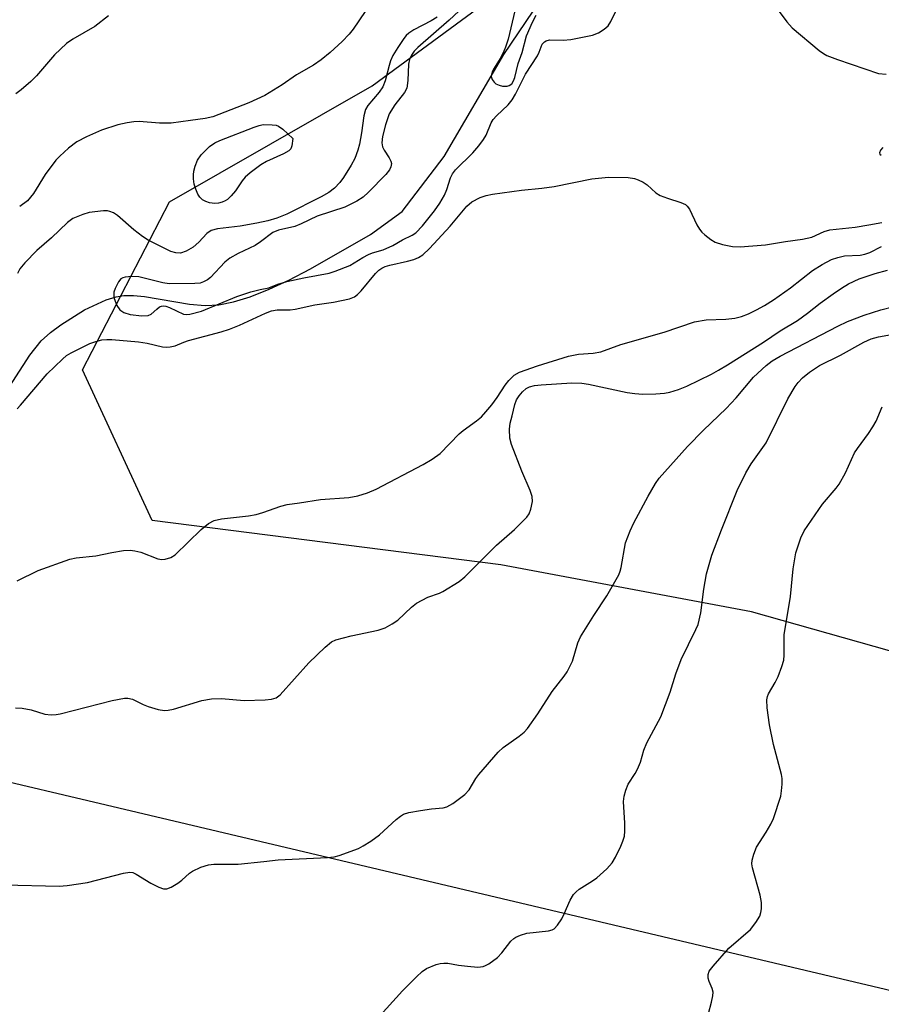
# Model space of a CAD drawing. Units: inches. Extents: x 1291767 to 1297767, y 565447 to 569447.
# Drawn here: x 1296998 to 1297188, y 567482 to 567698 of the extents above; entities that cross this region are included whole.
import ezdxf

# ---------------------------------------------------------------- set-up
doc = ezdxf.new("R2010")
doc.units = ezdxf.units.IN
doc.header["$MEASUREMENT"] = 0
for name, color, linetype in [('HYDRO-Single Line Stream', 4, 'Continuous'), ('NTRL-Trees', 3, 'Continuous'), ('Undefined', 1, 'Continuous'), ('UTIL-Cross Country Transmission Line', 1, 'Continuous')]:
    doc.layers.add(name, color=color, linetype=linetype)

msp = doc.modelspace()

# ---------------------------------------------------------------- linework, layer by layer
at = {"layer": 'HYDRO-Single Line Stream'}
msp.add_lwpolyline([(1296994.65, 567614.87), (1297000.65, 567624.22), (1297003.18, 567627.32), (1297005.24, 567629.13), (1297007.49, 567630.83), (1297012.69, 567634.1), (1297017.4, 567636.29), (1297019.59, 567636.97), (1297021.31, 567637.27), (1297023.42, 567637.3), (1297025.86, 567637.07), (1297035.67, 567635.41), (1297039.12, 567635.07), (1297042.14, 567635.26), (1297045.34, 567635.89), (1297049.01, 567637), (1297053.16, 567638.63), (1297057.47, 567640.63), (1297062.24, 567643.1), (1297075.39, 567650.67), (1297082.37, 567655.71), (1297091.56, 567667.75), (1297104.65, 567690.13), (1297124.15, 567718.95)], dxfattribs=at)
at = {"layer": 'NTRL-Trees'}
msp.add_lwpolyline([(1297767.21, 567881.58), (1297767.17, 567417.94), (1297753.96, 567422.74), (1297602.49, 567456.11), (1297317.14, 567523.15), (1297159, 567567.84), (1297103.99, 567578.15), (1297027.49, 567587.91), (1297012.23, 567620.98), (1297031.31, 567657.86), (1297075.82, 567683.3), (1297167.41, 567750.72)], dxfattribs=at)
at = {"layer": 'Undefined'}
for points, elevation in [([(1297107.11, 567699.71), (1297105.64, 567693.51), (1297105.07, 567691.75), (1297104.52, 567690.52), (1297103.88, 567689.31), (1297102.54, 567687.19), (1297102.18, 567686.49), (1297101.95, 567685.79), (1297101.92, 567685.33), (1297102.14, 567684.67), (1297102.57, 567684.08), (1297102.94, 567683.75), (1297103.64, 567683.4), (1297104.41, 567683.22), (1297105.42, 567683.22), (1297105.88, 567683.36), (1297106.41, 567683.76), (1297106.81, 567684.37), (1297107.1, 567685.15), (1297107.86, 567688.2), (1297108.71, 567690.6), (1297109.65, 567694.24), (1297110.95, 567697.23), (1297111.79, 567698.77)], 458), ([(1297076.78, 567478.5), (1297082.48, 567484.68), (1297085.52, 567487.75), (1297086.77, 567488.94), (1297087.69, 567489.6), (1297089.86, 567490.44), (1297090.69, 567490.67), (1297091.53, 567490.8), (1297092.39, 567490.74), (1297094.7, 567490.3), (1297096.71, 567490.08), (1297099.01, 567489.92), (1297100.11, 567490.02), (1297100.64, 567490.22), (1297101.39, 567490.64), (1297103.31, 567492.03), (1297104.25, 567493.03), (1297106.2, 567495.61), (1297106.84, 567496.19), (1297107.31, 567496.48), (1297108.34, 567496.92), (1297109.7, 567497.33), (1297114.49, 567497.84), (1297115.27, 567498.05), (1297115.71, 567498.31), (1297116.46, 567499.09), (1297117.41, 567500.5), (1297117.94, 567501.56), (1297119.21, 567504.6), (1297119.96, 567505.85), (1297120.54, 567506.44), (1297121.21, 567506.97), (1297124.15, 567508.84), (1297125.09, 567509.52), (1297127.27, 567511.5), (1297128.45, 567512.8), (1297129.2, 567514.04), (1297130.38, 567516.41), (1297130.82, 567517.51), (1297131.13, 567518.64), (1297131.23, 567519.75), (1297131.22, 567521.46), (1297130.95, 567526.27), (1297131.09, 567527.39), (1297131.43, 567528.76), (1297131.99, 567530.04), (1297133.52, 567532.39), (1297134.03, 567533.35), (1297134.65, 567534.85), (1297135.41, 567537.51), (1297136.03, 567539.11), (1297139.1, 567544.84), (1297141.15, 567550.21), (1297142.43, 567554.25), (1297143.6, 567557.42), (1297146.83, 567563.99), (1297147.3, 567565.09), (1297147.9, 567567.63), (1297148.54, 567572.82), (1297149.17, 567576.18), (1297150.3, 567580.3), (1297152.45, 567585.88), (1297155.87, 567594.51), (1297157.8, 567598.37), (1297158.97, 567600.34), (1297162.26, 567604.93), (1297166.99, 567614.61), (1297168.62, 567617.33), (1297169.29, 567618.2), (1297170.21, 567619.2), (1297171.77, 567620.48), (1297173.98, 567621.94), (1297178.53, 567624.16), (1297183.7, 567627.02), (1297185.27, 567627.75), (1297186.9, 567628.21), (1297192.98, 567629.3)], 470), ([(1297149.58, 567479.75), (1297150.28, 567482.22), (1297150.57, 567483.6), (1297150.59, 567484.4), (1297150.38, 567485.18), (1297149.74, 567486.71), (1297149.55, 567487.5), (1297149.52, 567488.28), (1297149.77, 567489.01), (1297150.61, 567490.13), (1297154.09, 567494.02), (1297158.78, 567498.16), (1297159.99, 567499.69), (1297160.84, 567501.1), (1297161.09, 567501.89), (1297161.23, 567502.7), (1297161.24, 567504.05), (1297160.9, 567505.67), (1297159.26, 567511.67), (1297159.13, 567512.53), (1297159.17, 567513.35), (1297159.52, 567514.69), (1297160.12, 567516.25), (1297162.27, 567519.49), (1297163.25, 567521.23), (1297163.85, 567522.52), (1297165.45, 567527.43), (1297165.64, 567528.59), (1297165.73, 567530.08), (1297165.73, 567531.27), (1297165.61, 567532.15), (1297163.82, 567538.74), (1297162.97, 567543.03), (1297162.43, 567546.8), (1297162.38, 567548.53), (1297162.55, 567549.31), (1297162.75, 567549.83), (1297164.24, 567552.39), (1297164.86, 567553.7), (1297165.71, 567555.85), (1297166.11, 567557.22), (1297166.21, 567558.38), (1297166.21, 567562.83), (1297167.56, 567571.25), (1297168.16, 567577.28), (1297168.75, 567580.82), (1297169.85, 567584.08), (1297170.56, 567585.66), (1297174.59, 567591.46), (1297177.59, 567594.99), (1297178.27, 567595.91), (1297179.62, 567598.36), (1297181.65, 567602.75), (1297182.27, 567603.72), (1297184.71, 567606.98), (1297185.68, 567608.44), (1297186.38, 567609.71), (1297187.69, 567612.83)], 472)]:
    msp.add_lwpolyline(points, dxfattribs=dict(at, elevation=elevation))
at = {"layer": 'Undefined', "elevation": 464}
msp.add_lwpolyline([(1297041.27, 567657.5), (1297040.1, 567657.63), (1297039.26, 567657.87), (1297038.56, 567658.27), (1297037.98, 567658.82), (1297037.52, 567659.51), (1297037.06, 567660.59), (1297036.73, 567661.72), (1297036.56, 567662.89), (1297036.55, 567663.77), (1297036.68, 567664.58), (1297036.97, 567665.66), (1297037.46, 567666.95), (1297038.27, 567668.11), (1297039.06, 567668.97), (1297040.13, 567669.95), (1297041.29, 567670.78), (1297042.34, 567671.31), (1297049.88, 567674.21), (1297051.01, 567674.59), (1297051.87, 567674.77), (1297053.88, 567674.76), (1297054.72, 567674.62), (1297055.24, 567674.41), (1297056.19, 567673.75), (1297058.41, 567671.72), (1297058.16, 567670.09), (1297057.91, 567669.49), (1297057.53, 567669.05), (1297056.36, 567668.34), (1297052.59, 567666.69), (1297051.34, 567665.94), (1297049, 567664.19), (1297047.92, 567663.23), (1297047.28, 567662.45), (1297045.77, 567660.22), (1297044.82, 567659.12), (1297044.01, 567658.33), (1297043.55, 567658.02), (1297042.84, 567657.73), (1297042.06, 567657.56)], close=True, dxfattribs=at)
at = {"layer": 'Undefined'}
for points in [[(1297162.43, 567703.16, 460), (1297166.79, 567697.32, 460), (1297167.93, 567695.99, 460), (1297173.88, 567691.07, 460), (1297174.84, 567690.37, 460), (1297175.57, 567689.96, 460), (1297177.89, 567689.03, 460), (1297186.93, 567686, 460), (1297188.56, 567685.83, 460)], [(1297074.28, 567699.6, 464), (1297071.63, 567695.69, 464), (1297070.73, 567694.6, 464), (1297069.18, 567693.01, 464), (1297066.57, 567690.58, 464), (1297064.63, 567688.96, 464), (1297062.94, 567687.85, 464), (1297059.17, 567685.68, 464), (1297056.02, 567683.48, 464), (1297052.27, 567681.18, 464), (1297048.76, 567679.56, 464), (1297040.84, 567676.5, 464), (1297039.18, 567676.1, 464), (1297035.93, 567675.71, 464), (1297031.68, 567675.07, 464), (1297029.14, 567675.12, 464), (1297024.64, 567675.46, 464), (1297023.47, 567675.4, 464), (1297022, 567675.19, 464), (1297020, 567674.7, 464), (1297016.37, 567673.57, 464), (1297013.11, 567672.09, 464), (1297010.98, 567671.01, 464), (1297009.16, 567669.6, 464), (1297007.22, 567667.88, 464), (1297006.38, 567667.01, 464), (1297004.07, 567663.83, 464), (1297001.49, 567659.66, 464), (1297000.16, 567658.05, 464), (1296998.44, 567656.78, 464)], [(1297095.89, 567700.71, 460), (1297092.69, 567697.73, 460), (1297085.78, 567691.71, 460), (1297085.01, 567690.91, 460), (1297084.41, 567690.03, 460), (1297084, 567689.06, 460), (1297083.75, 567688.03, 460), (1297083.64, 567684.46, 460), (1297083.38, 567682.77, 460), (1297082.88, 567681.79, 460), (1297080.78, 567679.09, 460), (1297079.55, 567677.15, 460), (1297078.69, 567674.73, 460), (1297078.09, 567672.19, 460), (1297077.92, 567670.76, 460), (1297078.03, 567669.89, 460), (1297078.39, 567669.14, 460), (1297079.5, 567667.47, 460), (1297079.87, 567666.75, 460), (1297080, 567666.27, 460), (1297079.91, 567665.53, 460), (1297079.59, 567664.84, 460), (1297078.76, 567663.81, 460), (1297075.02, 567659.98, 460), (1297073.8, 567658.88, 460), (1297072.43, 567657.96, 460), (1297069.81, 567656.68, 460), (1297063.74, 567654.7, 460), (1297060.2, 567653.01, 460), (1297058.83, 567652.44, 460), (1297055.21, 567651.58, 460), (1297053.97, 567651.11, 460), (1297051.3, 567649.04, 460), (1297050.1, 567648.23, 460), (1297046.36, 567646.51, 460), (1297044.56, 567645.49, 460), (1297043.47, 567644.56, 460), (1297040.3, 567641.25, 460), (1297039.66, 567640.73, 460), (1297038.77, 567640.25, 460), (1297038.02, 567640.01, 460), (1297036.86, 567639.9, 460), (1297031.26, 567639.84, 460), (1297029.87, 567640.06, 460), (1297024.56, 567641.34, 460), (1297023.07, 567641.43, 460), (1297021.61, 567641.33, 460), (1297021.08, 567641.19, 460), (1297020.65, 567640.92, 460), (1297020.16, 567640.31, 460), (1297019.74, 567639.57, 460), (1297019.39, 567638.8, 460), (1297019.13, 567637.99, 460), (1297019.08, 567637.18, 460), (1297019.16, 567636.64, 460), (1297019.77, 567635.06, 460), (1297020.39, 567634.16, 460), (1297021.33, 567633.56, 460), (1297022.7, 567633.14, 460), (1297025.24, 567632.8, 460), (1297026.61, 567632.86, 460), (1297027.33, 567633.17, 460), (1297028.52, 567634.3, 460), (1297029.11, 567634.77, 460), (1297029.54, 567634.95, 460), (1297030, 567635.01, 460), (1297030.52, 567634.93, 460), (1297031.31, 567634.65, 460), (1297034.42, 567633.16, 460), (1297035.11, 567633.08, 460), (1297035.79, 567633.16, 460), (1297038.33, 567633.87, 460), (1297046.12, 567637.09, 460), (1297049.2, 567638.08, 460), (1297051.18, 567638.62, 460), (1297053.13, 567638.97, 460), (1297055.09, 567639.77, 460), (1297057.07, 567640.33, 460), (1297060.79, 567641.17, 460), (1297066.32, 567642.19, 460), (1297067.69, 567642.58, 460), (1297070.88, 567643.86, 460), (1297073.72, 567645.62, 460), (1297074.98, 567646.27, 460), (1297075.88, 567646.62, 460), (1297078.2, 567647.3, 460), (1297080.32, 567648.23, 460), (1297082.48, 567649.47, 460), (1297084.59, 567650.54, 460), (1297085.36, 567651.06, 460), (1297086.82, 567652.56, 460), (1297089.49, 567655.85, 460), (1297090.64, 567657.52, 460), (1297091.63, 567659.27, 460), (1297092.15, 567660.53, 460), (1297092.95, 567663.09, 460), (1297093.39, 567663.97, 460), (1297094.09, 567664.82, 460), (1297097.85, 567668.61, 460), (1297099.19, 567670.11, 460), (1297100.21, 567671.48, 460), (1297100.81, 567672.44, 460), (1297101.91, 567675.14, 460), (1297102.37, 567675.93, 460), (1297103.08, 567676.72, 460), (1297105.62, 567679.13, 460), (1297106.49, 567680.22, 460), (1297107.23, 567681.49, 460), (1297109.47, 567685.86, 460), (1297112.06, 567689.9, 460), (1297112.45, 567690.67, 460), (1297113.09, 567692.4, 460), (1297113.58, 567692.97, 460), (1297113.98, 567693.18, 460), (1297114.69, 567693.35, 460), (1297117.67, 567693.29, 460), (1297119.36, 567693.46, 460), (1297124.13, 567694.44, 460), (1297125.44, 567694.93, 460), (1297126.68, 567695.71, 460), (1297127.54, 567696.48, 460), (1297128.14, 567697.41, 460), (1297129.26, 567699.7, 460)], [(1297017.91, 567698.65, 466), (1297014.91, 567696.34, 466), (1297010.14, 567693.55, 466), (1297008.74, 567692.57, 466), (1297006.08, 567690.08, 466), (1297002.12, 567685.45, 466), (1297000.92, 567684.23, 466), (1296998.75, 567682.4, 466), (1296997.61, 567681.56, 466)], [(1297090.04, 567698.32, 462), (1297088.73, 567697.53, 462), (1297084.9, 567695.59, 462), (1297083.8, 567694.85, 462), (1297083.24, 567694.31, 462), (1297082.73, 567693.67, 462), (1297081.44, 567691.69, 462), (1297080.36, 567689.91, 462), (1297079.81, 567688.78, 462), (1297079.49, 567687.77, 462), (1297078.64, 567684.4, 462), (1297078.11, 567683.09, 462), (1297077.31, 567681.91, 462), (1297074.84, 567679, 462), (1297074.3, 567678.08, 462), (1297073.95, 567676.72, 462), (1297073.47, 567672.94, 462), (1297073.02, 567670.48, 462), (1297072.67, 567669.15, 462), (1297071.95, 567667.35, 462), (1297071.17, 567665.85, 462), (1297069.53, 567663.15, 462), (1297068.69, 567662.04, 462), (1297067.54, 567660.84, 462), (1297066.26, 567659.87, 462), (1297064.62, 567658.9, 462), (1297057.05, 567655.14, 462), (1297054.9, 567654.26, 462), (1297052.88, 567653.66, 462), (1297050.46, 567653.13, 462), (1297046.83, 567652.52, 462), (1297041.83, 567651.92, 462), (1297040.44, 567651.57, 462), (1297039.48, 567650.91, 462), (1297037.78, 567649.01, 462), (1297036.5, 567647.89, 462), (1297035.01, 567646.98, 462), (1297033.75, 567646.6, 462), (1297032.7, 567646.62, 462), (1297031.63, 567646.92, 462), (1297026.6, 567649.41, 462), (1297025.37, 567650.23, 462), (1297023.48, 567651.67, 462), (1297019.88, 567654.82, 462), (1297019.01, 567655.41, 462), (1297018.24, 567655.73, 462), (1297017.7, 567655.84, 462), (1297016.86, 567655.85, 462), (1297013.71, 567655.47, 462), (1297012.3, 567655.08, 462), (1297010.11, 567654.16, 462), (1297008.91, 567653.33, 462), (1297005.4, 567649.9, 462), (1297002.17, 567647.15, 462), (1296999.56, 567644.42, 462), (1296998.46, 567643.11, 462), (1296997.99, 567642.14, 462)], [(1297187.83, 567669.78, 460), (1297187.33, 567669.2, 460), (1297187.09, 567668.61, 460), (1297187.19, 567668.29, 460), (1297187.51, 567668.05, 460)], [(1296997.87, 567612.41, 462), (1296998.61, 567613.21, 462), (1297004.44, 567620.1, 462), (1297007.85, 567623.34, 462), (1297008.75, 567624.09, 462), (1297009.72, 567624.72, 462), (1297013.86, 567626.78, 462), (1297015.15, 567627.21, 462), (1297016.47, 567627.53, 462), (1297017.56, 567627.65, 462), (1297018.69, 567627.65, 462), (1297024.53, 567627.13, 462), (1297026.39, 567626.82, 462), (1297029.81, 567626.01, 462), (1297030.65, 567625.92, 462), (1297031.47, 567625.99, 462), (1297032.54, 567626.26, 462), (1297034.46, 567627.07, 462), (1297035.52, 567627.43, 462), (1297042.64, 567629.29, 462), (1297044.51, 567629.86, 462), (1297046.65, 567630.76, 462), (1297052.41, 567633.39, 462), (1297053.71, 567633.88, 462), (1297054.97, 567634.1, 462), (1297057.77, 567634.13, 462), (1297058.89, 567634.25, 462), (1297063.19, 567635.23, 462), (1297067.34, 567635.8, 462), (1297070.85, 567636.54, 462), (1297071.89, 567636.98, 462), (1297072.58, 567637.49, 462), (1297073.36, 567638.32, 462), (1297076.49, 567642.11, 462), (1297077.26, 567642.84, 462), (1297077.89, 567643.28, 462), (1297078.63, 567643.61, 462), (1297079.69, 567643.95, 462), (1297083.57, 567644.78, 462), (1297084.91, 567645.15, 462), (1297085.95, 567645.6, 462), (1297086.92, 567646.22, 462), (1297088.37, 567647.59, 462), (1297092.9, 567652.51, 462), (1297096.55, 567656.91, 462), (1297097.66, 567657.8, 462), (1297099.46, 567658.75, 462), (1297100.78, 567659.22, 462), (1297102.18, 567659.54, 462), (1297108.59, 567660.42, 462), (1297113.04, 567660.83, 462), (1297115.69, 567661.17, 462), (1297124.01, 567662.86, 462), (1297127.64, 567663.23, 462), (1297131.96, 567663.18, 462), (1297133.37, 567662.97, 462), (1297134.18, 567662.68, 462), (1297135.22, 567662.18, 462), (1297136.16, 567661.53, 462), (1297138.06, 567659.8, 462), (1297139, 567659.21, 462), (1297140.57, 567658.61, 462), (1297143.55, 567657.66, 462), (1297144.53, 567657.21, 462), (1297144.93, 567656.87, 462), (1297145.41, 567656.19, 462), (1297147.06, 567652.81, 462), (1297147.63, 567651.81, 462), (1297148.16, 567651.17, 462), (1297148.77, 567650.6, 462), (1297150.08, 567649.55, 462), (1297151.03, 567649, 462), (1297152.63, 567648.49, 462), (1297154.83, 567648.02, 462), (1297156.56, 567647.98, 462), (1297162.12, 567648.36, 462), (1297166.47, 567649.11, 462), (1297170.23, 567649.64, 462), (1297172.24, 567650.11, 462), (1297174.98, 567651.3, 462), (1297176.22, 567651.68, 462), (1297181.74, 567652.3, 462), (1297184.74, 567652.78, 462), (1297187.61, 567653.32, 462)], [(1296997.88, 567574.69, 464), (1297002.49, 567576.94, 464), (1297009.45, 567579.43, 464), (1297010.84, 567579.68, 464), (1297015.18, 567580.13, 464), (1297018.64, 567580.85, 464), (1297021.22, 567581.29, 464), (1297022.66, 567581.41, 464), (1297023.7, 567581.28, 464), (1297025.02, 567580.92, 464), (1297028.78, 567579.48, 464), (1297029.6, 567579.33, 464), (1297030.37, 567579.41, 464), (1297031.63, 567579.81, 464), (1297032.57, 567580.39, 464), (1297038.24, 567585.95, 464), (1297039.88, 567587.23, 464), (1297041.14, 567587.89, 464), (1297042.71, 567588.26, 464), (1297048.67, 567588.93, 464), (1297050.36, 567589.2, 464), (1297051.79, 567589.64, 464), (1297055.72, 567591.07, 464), (1297057.15, 567591.45, 464), (1297059.87, 567591.78, 464), (1297064.42, 567592.51, 464), (1297070.65, 567592.95, 464), (1297072.68, 567593.29, 464), (1297074.79, 567593.99, 464), (1297076.66, 567594.81, 464), (1297086.96, 567600.19, 464), (1297088.96, 567601.33, 464), (1297090.74, 567602.59, 464), (1297094.87, 567606.89, 464), (1297095.79, 567607.64, 464), (1297098.67, 567609.74, 464), (1297099.75, 567610.67, 464), (1297100.74, 567611.72, 464), (1297102.03, 567613.32, 464), (1297103.19, 567614.93, 464), (1297104.94, 567617.61, 464), (1297105.75, 567618.65, 464), (1297106.95, 567619.76, 464), (1297108.14, 567620.47, 464), (1297112.09, 567621.83, 464), (1297118.87, 567623.98, 464), (1297121.04, 567624.42, 464), (1297124.32, 567624.62, 464), (1297125.93, 567624.95, 464), (1297130.35, 567626.56, 464), (1297139.88, 567629.25, 464), (1297146.49, 567631.48, 464), (1297149.05, 567631.96, 464), (1297153.38, 567632.07, 464), (1297155.39, 567632.32, 464), (1297156.8, 567632.64, 464), (1297158.4, 567633.27, 464), (1297160.09, 567634.11, 464), (1297161.87, 567635.08, 464), (1297163.89, 567636.32, 464), (1297167.59, 567638.93, 464), (1297172.38, 567642.77, 464), (1297174.54, 567644.09, 464), (1297176.57, 567645.15, 464), (1297177.97, 567645.64, 464), (1297179.41, 567645.98, 464), (1297182.85, 567646.14, 464), (1297183.91, 567646.32, 464), (1297185.03, 567646.74, 464), (1297187.53, 567648.05, 464)], [(1296997.55, 567546.83, 466), (1296998.98, 567546.73, 466), (1297000.95, 567546.39, 466), (1297003.95, 567545.37, 466), (1297005.33, 567545.23, 466), (1297006.44, 567545.31, 466), (1297007.3, 567545.48, 466), (1297018.71, 567548.38, 466), (1297021.42, 567548.91, 466), (1297022.2, 567548.91, 466), (1297023.18, 567548.7, 466), (1297025.54, 567547.55, 466), (1297026.61, 567547.12, 466), (1297028.81, 567546.43, 466), (1297030.2, 567546.21, 466), (1297031.05, 567546.28, 466), (1297032.18, 567546.49, 466), (1297038.38, 567548.37, 466), (1297040.5, 567548.8, 466), (1297042.71, 567548.82, 466), (1297047.67, 567548.37, 466), (1297052.28, 567548.55, 466), (1297053.7, 567548.69, 466), (1297054.71, 567549.01, 466), (1297055.58, 567549.63, 466), (1297061.86, 567556.65, 466), (1297065.51, 567560.13, 466), (1297066.86, 567561.25, 466), (1297067.81, 567561.7, 466), (1297071.17, 567562.6, 466), (1297077.09, 567563.85, 466), (1297078.66, 567564.37, 466), (1297080.21, 567565.2, 466), (1297081.43, 567566, 466), (1297084.4, 567568.86, 466), (1297085.54, 567569.74, 466), (1297088.04, 567571.07, 466), (1297090.59, 567571.99, 466), (1297091.31, 567572.32, 466), (1297094.85, 567574.52, 466), (1297096.1, 567575.55, 466), (1297103.09, 567582.5, 466), (1297107.04, 567585.96, 466), (1297109.76, 567588.67, 466), (1297110.26, 567589.37, 466), (1297110.64, 567590.4, 466), (1297110.94, 567592.05, 466), (1297110.91, 567593.16, 466), (1297110.47, 567594.51, 466), (1297108.61, 567598.74, 466), (1297106.35, 567604.6, 466), (1297106.03, 567605.95, 466), (1297105.93, 567607.92, 466), (1297106.07, 567609.29, 466), (1297106.53, 567610.89, 466), (1297107.1, 567613.34, 466), (1297107.46, 567614.35, 466), (1297108.04, 567615.28, 466), (1297108.78, 567616.16, 466), (1297109.61, 567616.89, 466), (1297110.31, 567617.24, 466), (1297111.42, 567617.53, 466), (1297112.9, 567617.7, 466), (1297119.6, 567618.08, 466), (1297121.81, 567618.05, 466), (1297123.23, 567617.84, 466), (1297131.77, 567615.96, 466), (1297133.46, 567615.75, 466), (1297135.16, 567615.64, 466), (1297138, 567615.72, 466), (1297139.97, 567615.86, 466), (1297141.09, 567616.08, 466), (1297143, 567616.64, 466), (1297144.84, 567617.36, 466), (1297150.27, 567620.05, 466), (1297151.81, 567620.87, 466), (1297153.78, 567622.05, 466), (1297161.68, 567627.06, 466), (1297165.35, 567629.5, 466), (1297169.1, 567631.79, 466), (1297171.35, 567633.4, 466), (1297174.12, 567635.58, 466), (1297176.97, 567637.67, 466), (1297178.75, 567638.88, 466), (1297180.31, 567639.81, 466), (1297182.64, 567640.9, 466), (1297186.17, 567642.11, 466), (1297188.89, 567642.84, 466)], [(1296995.04, 567507.97, 468), (1297007.09, 567507.66, 468), (1297008.85, 567507.81, 468), (1297013.29, 567508.5, 468), (1297021.2, 567510.55, 468), (1297022.6, 567510.74, 468), (1297023.24, 567510.63, 468), (1297024.02, 567510.31, 468), (1297027.24, 567508.33, 468), (1297028.98, 567507.44, 468), (1297029.97, 567507.07, 468), (1297030.72, 567507.05, 468), (1297031.71, 567507.43, 468), (1297033.16, 567508.3, 468), (1297034.05, 567508.99, 468), (1297035.69, 567510.48, 468), (1297036.37, 567510.97, 468), (1297038.21, 567511.83, 468), (1297039.85, 567512.36, 468), (1297041.03, 567512.47, 468), (1297046.4, 567512.52, 468), (1297052.03, 567513.06, 468), (1297055.18, 567513.47, 468), (1297065.99, 567513.96, 468), (1297067.44, 567514.1, 468), (1297068.58, 567514.38, 468), (1297072.76, 567515.94, 468), (1297073.79, 567516.48, 468), (1297075.52, 567517.55, 468), (1297077.41, 567518.89, 468), (1297081.07, 567522.26, 468), (1297081.97, 567522.99, 468), (1297082.7, 567523.44, 468), (1297083.8, 567523.8, 468), (1297086.43, 567524.28, 468), (1297088.79, 567524.64, 468), (1297091.37, 567524.87, 468), (1297092.19, 567525.06, 468), (1297093.46, 567525.77, 468), (1297096.09, 567527.75, 468), (1297097.08, 567528.81, 468), (1297098.57, 567531.26, 468), (1297099.23, 567532.2, 468), (1297103.42, 567537.1, 468), (1297104.53, 567538.06, 468), (1297108.07, 567540.6, 468), (1297109.12, 567541.49, 468), (1297109.89, 567542.29, 468), (1297112.11, 567545.45, 468), (1297115.28, 567550.36, 468), (1297117.93, 567553.75, 468), (1297118.58, 567554.7, 468), (1297119.75, 567557.05, 468), (1297120.95, 567561.06, 468), (1297121.53, 567562.35, 468), (1297124.46, 567567.08, 468), (1297127.31, 567571.36, 468), (1297129.92, 567576.01, 468), (1297130.23, 567576.81, 468), (1297130.43, 567577.62, 468), (1297131.4, 567582.99, 468), (1297132.37, 567585.62, 468), (1297133.2, 567587.42, 468), (1297136.34, 567593.27, 468), (1297137.94, 567596.01, 468), (1297138.74, 567597.19, 468), (1297144.97, 567604.17, 468), (1297148.46, 567607.75, 468), (1297153.46, 567612.45, 468), (1297155.69, 567614.84, 468), (1297159.48, 567619.32, 468), (1297162.25, 567621.9, 468), (1297163.57, 567622.91, 468), (1297165.34, 567623.97, 468), (1297177.99, 567630.58, 468), (1297180.13, 567631.55, 468), (1297183.73, 567632.99, 468), (1297187.44, 567634.11, 468), (1297190.27, 567634.86, 468)]]:
    msp.add_polyline3d(points, dxfattribs=at)
at = {"layer": 'UTIL-Cross Country Transmission Line'}
msp.add_lwpolyline([(1297767.16, 567349.03), (1297688.86, 567367.39), (1297339.52, 567449.31), (1297013.41, 567526.37), (1296870.19, 567560.21), (1296848.88, 567565.24), (1296842.77, 567566.68), (1296732.38, 567592.76), (1296335.62, 567686.51), (1296300.11, 567694.9), (1296209.05, 567716.42), (1295770.23, 567819.99), (1295756.93, 567823.13), (1295746.65, 567825.55), (1295735.17, 567828.26), (1295721.69, 567831.45), (1295470.33, 567890.77), (1295418.42, 567904.49), (1295103.45, 567987.71), (1295087.32, 567991.98), (1294725.59, 568087.56)], dxfattribs=at)

doc.saveas('drawing.dxf')
